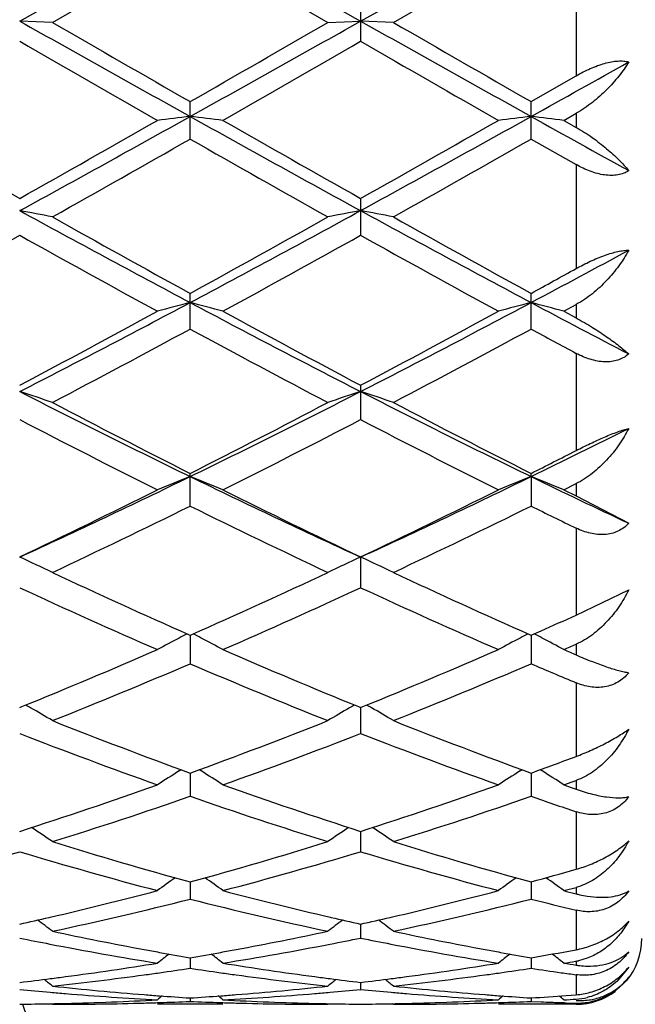
# Model space of a CAD drawing. Units: inches. Extents: x 0 to 11, y 0 to 8.5.
# Drawn here: x 3.9 to 3.9, y 5.1 to 5.2 of the extents above; entities that cross this region are included whole.
import ezdxf

# ---------------------------------------------------------------- set-up
doc = ezdxf.new("R2010")
doc.units = ezdxf.units.IN
doc.header["$LTSCALE"] = 0.605
doc.header["$MEASUREMENT"] = 0
doc.layers.get('0').update_dxf_attribs({"linetype": 'CONTINUOUS'})

msp = doc.modelspace()

# ---------------------------------------------------------------- linework, layer by layer
at = {"color": 7, "linetype": 'CONTINUOUS'}
for p, q in [((3.8791742009, 5.193298878), (3.8921485879, 5.2005965524)), ((3.8921485879, 5.2005965524), (3.9051228771, 5.1932988704)), ((3.9051228771, 5.1932988704), (3.9180972662, 5.2005965437)), ((3.8816651487, 5.1931959408), (3.8921485755, 5.1992465365)), ((3.8921485755, 5.1992465365), (3.9026319937, 5.1931959408)), ((3.9076137025, 5.1931959408), (3.9180972492, 5.1992463941)), ((3.9215291361, 5.1972651871), (3.9215291361, 5.1891375231)), ((3.9051228886, 5.1946327191), (3.9051228886, 5.191760514)), ((3.8816651487, 5.1931959408), (3.8791742009, 5.193298878)), ((3.9026319937, 5.1931959408), (3.9051228771, 5.1932988704)), ((3.9076137025, 5.1931959408), (3.9051228771, 5.1932988704)), ((3.9180972492, 5.1871694156), (3.9215291361, 5.1891375231)), ((3.8921485755, 5.1843240205), (3.8921485755, 5.1871692742)), ((3.9180972492, 5.18432388), (3.9180972492, 5.1871694156)), ((3.9205884644, 5.1857447291), (3.9215291361, 5.1862822679)), ((3.9215291361, 5.1862822679), (3.9215291361, 5.1852077376)), ((3.9205884644, 5.1857447291), (3.9215291361, 5.1852077376)), ((3.9180972492, 5.18432388), (3.9215291361, 5.182373625)), ((3.9215291361, 5.182373625), (3.9215291361, 5.1744717955)), ((3.9051228886, 5.1797968687), (3.9051228886, 5.1770044704)), ((3.8921485755, 5.1698678627), (3.8921485755, 5.1725823358)), ((3.9180972492, 5.1698677291), (3.9180972492, 5.1725824712)), ((3.9205884644, 5.1712207592), (3.9215291361, 5.1717339482)), ((3.9215291361, 5.1717339482), (3.9215291361, 5.1707088081)), ((3.9205884644, 5.1712207592), (3.9215291361, 5.1707088081)), ((3.9215291361, 5.1680187964), (3.9215291361, 5.1606279197)), ((3.9051228886, 5.1655907278), (3.9051228886, 5.1629788932)), ((3.8921485755, 5.1563996785), (3.8921485755, 5.1588854258)), ((3.9180972662, 5.1586421245), (3.9180972492, 5.1588855502)), ((3.9180972662, 5.1586421245), (3.9180972492, 5.1563995566)), ((3.9205884644, 5.1576359468), (3.9215291361, 5.1581062689)), ((3.9215291361, 5.1581062689), (3.9215291361, 5.1571675088)), ((3.9205884644, 5.1576359468), (3.9215291361, 5.1571675088)), ((3.9215291361, 5.1571675088), (3.9255293164, 5.1550868601)), ((3.9215291361, 5.1547186605), (3.9215291361, 5.1481054183)), ((3.9051228771, 5.1525163955), (3.9051228886, 5.1501898612)), ((3.9215291361, 5.1481054184), (3.9255293164, 5.1500200389)), ((3.9180972492, 5.146572873), (3.9188598791, 5.1469106988)), ((3.8920661258, 5.1466092093), (3.8921485755, 5.1465727639)), ((3.8921485755, 5.1465727639), (3.8922310488, 5.1466093423)), ((3.8921485867, 5.1465727729), (3.8921485755, 5.1444054345)), ((3.9180147961, 5.1466093195), (3.9180972492, 5.146572873)), ((3.9180972646, 5.1465728839), (3.9180972492, 5.1444053288)), ((3.9215291361, 5.1458909518), (3.9215291361, 5.1450724444)), ((3.9215291361, 5.1429531203), (3.9215291361, 5.1373561356)), ((3.8791742297, 5.1410768072), (3.8793323792, 5.141141075)), ((3.904964707, 5.1411407797), (3.9051228886, 5.1410767336)), ((3.9051228792, 5.1410767412), (3.9051228886, 5.1390988358)), ((3.9051228886, 5.1410767336), (3.9052810457, 5.1411410069)), ((3.8913140016, 5.1362489596), (3.8914598983, 5.1363404474)), ((3.8929831994, 5.136248959), (3.8928372008, 5.1363403971)), ((3.9172626594, 5.1362491014), (3.9174085056, 5.1363405582)), ((3.9189319087, 5.1362491001), (3.9187864514, 5.1363401988)), ((3.8921485844, 5.1360886272), (3.8921485755, 5.134317914)), ((3.9180972614, 5.1360887182), (3.9180972492, 5.1343178284)), ((3.9205884644, 5.1351929208), (3.9212155801, 5.1354164847)), ((3.9205884644, 5.1351929208), (3.9212155801, 5.1349706687)), ((3.9212155801, 5.1354164847), (3.9215291361, 5.1355287569)), ((3.9212155801, 5.1349706687), (3.9215291361, 5.1348600362)), ((3.9215291361, 5.1355287569), (3.9215291361, 5.1348600362)), ((3.9215291361, 5.1331467068), (3.9215291361, 5.1287679332)), ((3.9051228813, 5.131653409), (3.9051228886, 5.1301060097)), ((3.8921485822, 5.1278112964), (3.8921485755, 5.1265011008)), ((3.9180972583, 5.1278113643), (3.9180972492, 5.1265010382)), ((3.9214246188, 5.1273657405), (3.9215291361, 5.1273935788)), ((3.9215291361, 5.1273935788), (3.9215291361, 5.1268987739)), ((3.9214246176, 5.1269259128), (3.9215291361, 5.1268987739)), ((3.8814232388, 5.1251078098), (3.8815039912, 5.1251265174)), ((3.9027932806, 5.125126479), (3.9028739158, 5.125107967)), ((3.907371795, 5.1251077635), (3.9074525879, 5.1251264812)), ((3.9215291361, 5.1256532607), (3.9215291361, 5.1226506956)), ((3.9051228835, 5.124596933), (3.9051228886, 5.1235358671)), ((3.92137381, 5.12262201), (3.9215291361, 5.1226506956)), ((3.8921485798, 5.1220394497), (3.8921485755, 5.1212370455)), ((3.9180972551, 5.1220394922), (3.9180972492, 5.1212370083)), ((3.9214805489, 5.1217709488), (3.9215291361, 5.1217789559)), ((3.9215291361, 5.1217789559), (3.9215291361, 5.1214759206)), ((3.9223696067, 5.1220016227), (3.9216952695, 5.1218096109)), ((3.9215291361, 5.1207431649), (3.9215291361, 5.1192251485)), ((3.9255293164, 5.121326649), (3.9246144734, 5.1202363454)), ((3.9051228858, 5.120161914), (3.9051228886, 5.1196254757)), ((3.9207664824, 5.1191667015), (3.9215291361, 5.1192251485)), ((3.8816651487, 5.1184990375), (3.8816112317, 5.1185432198)), ((3.8816651487, 5.1184990375), (3.8820222263, 5.1184987676)), ((3.8946395315, 5.1184987676), (3.8896577103, 5.1184987676)), ((3.8921485771, 5.1189813488), (3.8921485755, 5.1187156889)), ((3.9022748941, 5.1184987676), (3.9026319937, 5.1184990375)), ((3.9026319937, 5.1184990375), (3.9026858688, 5.1185432733)), ((3.9076137025, 5.1184990375), (3.9075597885, 5.1185432161)), ((3.9076137025, 5.1184990375), (3.9079707947, 5.1184987676)), ((3.9215291361, 5.1184987676), (3.9156061623, 5.1184987676)), ((3.9180972511, 5.1189498307), (3.9180972492, 5.1187156783)), ((3.9180972492, 5.1187156783), (3.9188598791, 5.1186842478)), ((3.9207664825, 5.1186164186), (3.9215291361, 5.1185935881)), ((3.9215291361, 5.1187975578), (3.9215291361, 5.1187871467)), ((3.9215291361, 5.1185935881), (3.9215291361, 5.1184991524))]:
    msp.add_line(p, q, dxfattribs=at)
for centre, radius, start, end in [((5.8441268522, 8.6887022294), 4.0098483152, 240.6573370727, 240.8697890508), ((2.2287964376, 8.173017441), 3.418887698, 299.1120090688, 299.3611822977), ((5.8680253999, 8.6850576124), 4.0056666643, 240.6573532719, 240.8700268063), ((6.0260308845, 8.9112031671), 4.2920720106, 240.0257427669, 240.1871650724), ((2.0069435284, 8.4786246616), 3.793109099, 299.8022384598, 299.9848948958), ((6.0601937647, 8.9256223059), 4.3086665565, 240.0269169389, 240.1877179818), ((5.6798622674, 8.3176633489), 3.6074570818, 240.0557460897, 240.2477166095), ((2.3312380918, 7.9223354297), 3.1516904549, 299.7391252239, 299.9588556749), ((5.7049414226, 8.3160321378), 3.6056095094, 240.0547791688, 240.2468460341), ((2.4828220981, 7.7641141069), 2.9506773309, 299.1056978192, 299.2710023981), ((3.0185169268, 6.7536517327), 1.7946165394, 298.657795525, 299.1309216098), ((3.9457467009, 4.718336642), 0.470761399, 96.5375354264, 96.8427758572), ((3.8385608945, 4.7184128167), 0.4706845334, 83.1573707178, 83.462668968), ((4.8430454715, 6.8936287997), 1.9545012044, 240.8881295434, 241.3225501419), ((3.0439010232, 6.75466087), 1.7957728475, 298.6581606059, 299.1309830875), ((3.9716857924, 4.7184214353), 0.4706760944, 96.5375508015, 96.8428743227), ((3.8645181937, 4.7184839335), 0.4706129263, 83.1573504611, 83.4627263683), ((4.9665188557, 7.0692586921), 2.1553913833, 240.8945693626, 241.1204373228), ((4.8782480122, 6.952924789), 2.0352225139, 240.2614784055, 240.6007945601), ((2.9595067283, 6.8130100188), 1.8743460652, 299.3840009022, 299.7524481413), ((4.9008488401, 6.9470188586), 2.0284338125, 240.2608342028, 240.6012910606), ((2.9852515586, 6.8133088046), 1.8747065126, 299.384946922, 299.7533193649), ((3.0365933568, 6.6854877058), 1.7278504398, 299.280689374, 299.6800264711), ((4.7964527873, 6.7717189054), 1.8269068471, 240.3307794396, 240.7084638288), ((3.0638200131, 6.683279684), 1.7252994228, 299.2795308199, 299.6794595442), ((3.8243053947, 4.88670346), 0.2972802882, 78.8751006963, 79.3639789778), ((4.4934482143, 6.3027857533), 1.2808219874, 241.341137984, 242.0005002394), ((4.51919654, 6.3153601567), 1.3035069228, 240.7192533453, 241.2462009464), ((3.2905494893, 6.2694808706), 1.2510427076, 298.7427702284, 299.2918159254), ((3.3230557866, 6.2430412993), 1.2129506428, 297.9811148109, 298.6773676447), ((3.9599881229, 4.8867082805), 0.2972748589, 100.6355193354, 101.1243930724), ((3.8502451305, 4.8866501889), 0.2973342597, 78.8754140786, 79.3641791788), ((4.5192344675, 6.3025009111), 1.2804941748, 241.3414034572, 242.0009324554), ((4.545883261, 6.3167304629), 1.30506318, 240.7204100872, 241.2467310312), ((3.3101723809, 6.1959685127), 1.1670694197, 298.5917253483, 299.1795169213), ((4.4781639309, 6.250351367), 1.2291714447, 240.8359559614, 241.3940611324), ((3.3350526062, 6.1979016301), 1.1692780412, 298.5923568305, 299.1790469224), ((4.5040075586, 6.2501211114), 1.2289191077, 240.83499835, 241.3932119576), ((3.3803763606, 6.1842682795), 1.1463289219, 297.9746468123, 298.3960890682), ((3.3591803748, 6.1918956418), 1.1624918978, 298.7371454919, 298.9302312418), ((3.4666897219, 5.9720188223), 0.9062198855, 297.0758993998, 298.0010311559), ((3.9488469182, 4.9532167205), 0.2258962665, 104.5362671422, 105.1899209846), ((3.8354604617, 4.9532492676), 0.2258622001, 74.8103976526, 75.4641662525), ((4.3371934552, 6.0095676776), 0.9485686807, 242.0192319758, 242.9030569137), ((3.4924693601, 5.9723280382), 0.9065722084, 297.0765148668, 298.0012909105), ((3.974785548, 4.9532560646), 0.2258557234, 104.5363005581, 105.1901314975), ((3.8614182625, 4.9532825841), 0.2258277241, 74.8103541803, 75.4642893136), ((4.3855293708, 6.0519561201), 0.9965056163, 242.0259757432, 242.5087525287), ((3.4475238102, 5.9819409837), 0.9234444585, 297.8679364074, 298.6062583445), ((4.3546539746, 6.0152119095), 0.9612150382, 241.4075607733, 242.1168664811), ((3.4734309496, 5.9819881068), 0.9235056094, 297.868844223, 298.6071087849), ((3.471143761, 5.9469936974), 0.8838380037, 297.6763037459, 298.4464429736), ((4.3259182208, 5.9709382783), 0.9109719622, 241.5650072013, 242.3122064616), ((3.4974016837, 5.9464409457), 0.8832048005, 297.675185803, 298.4458799649), ((4.3780398549, 6.0194783229), 0.9661187099, 241.5707928214, 241.8019794909), ((3.8201433357, 4.9853958358), 0.1891672064, 71.0208222909, 71.8167886826), ((4.21868222, 5.8292087374), 0.7458444405, 242.9222286187, 244.0361526123), ((3.5765288077, 5.8073399567), 0.7214047775, 295.9449381747, 297.0965916695), ((3.9641490565, 4.9854013317), 0.1891604645, 108.1823881903, 108.9783585255), ((3.8460826131, 4.9853636928), 0.189200619, 71.0213315239, 71.8171162855), ((4.2445901336, 5.829143815), 0.7457681338, 242.9227487352, 244.0367813136), ((4.2303997486, 5.829186678), 0.750811311, 242.3236191057, 243.2233193696), ((3.5626690565, 5.8121377578), 0.7316388198, 296.7649118187, 297.6881884951), ((4.2565775682, 5.8296552696), 0.7513327776, 242.3247336722, 243.2238132677), ((4.2129299848, 5.8049013861), 0.7235036367, 242.5286591655, 243.4604797204), ((3.5815551458, 5.7848927353), 0.70105129, 296.5252841062, 297.4869429929), ((4.2388418921, 5.8048054018), 0.7234014379, 242.5277313717, 243.4596723712), ((3.6136757225, 5.7845109937), 0.6959772394, 295.9382088389, 296.6205756794), ((3.6037418634, 5.7823118685), 0.6981974526, 296.7589879958, 297.074834938), ((3.6323504437, 5.6921119408), 0.5933677, 294.5804800471, 295.9659341164), ((3.9539189624, 5.0021225076), 0.1682674606, 111.5366541701, 112.4513892415), ((3.8303892459, 5.0021456114), 0.1682419199, 67.5490575722, 68.4639523336), ((4.1602975099, 5.7097876998), 0.6129154917, 244.0556871372, 245.3969478337), ((3.6582174106, 5.6922688503), 0.5935444565, 294.5813487604, 295.966398051), ((3.9798568218, 5.0021504026), 0.1682376347, 111.5367018037, 112.4516832608), ((3.8563478509, 5.0021694868), 0.1682161605, 67.5489966648, 68.4641247154), ((4.1954600903, 5.7289054333), 0.6341375069, 244.0627881466, 244.8071738946), ((3.6222381487, 5.693063895), 0.5984950372, 295.423373703, 296.5398417276), ((4.1693607692, 5.708030974), 0.6151474981, 243.4746265703, 244.5608633195), ((3.6481739995, 5.6930702035), 0.5985063115, 295.4242182839, 296.5406510973), ((3.6351958562, 5.6765167573), 0.5801262585, 295.141458562, 296.2906897486), ((4.1545887837, 5.6879102998), 0.5927717971, 243.7215505885, 244.8462637917), ((3.6612599951, 5.6762954017), 0.5798767669, 295.1404121157, 296.2901432206), ((4.1914162963, 5.7100913557), 0.6174770521, 243.7276577551, 244.082248508), ((3.8143429176, 5.0107432644), 0.1558933617, 64.4151060565, 65.4259195293), ((3.9699483133, 5.0107490848), 0.1558855592, 114.5730288044, 115.583858105), ((3.840281559, 5.010718496), 0.1559199821, 64.4157512155, 65.426338052), ((4.1009423268, 5.6185782613), 0.5161240678, 244.858601664, 246.1275750332), ((3.6874281815, 5.6096426979), 0.5063044687, 293.8601336439, 295.1537154924), ((4.1269853185, 5.618801527), 0.5163663041, 244.8596407133, 246.1280254546), ((4.0900189766, 5.6055317072), 0.5017885816, 245.153642587, 246.4659375693), ((3.6989927298, 5.5950233982), 0.4902718816, 293.519288066, 294.8624016992), ((4.1159504049, 5.6054764096), 0.5017310861, 245.1527707023, 246.4651984578), ((3.7195001281, 5.5959018712), 0.4912610134, 293.9420386892, 294.2831154442), ((3.9600980365, 5.0150446798), 0.1482407979, 117.6456558893, 118.3707471281), ((3.96061579, 5.0140605254), 0.1493528342, 117.3856208421, 117.6464208654), ((3.8236903844, 5.0140739608), 0.1493367684, 62.3542369355, 62.6150797649), ((3.8242136931, 5.0150686635), 0.1482128105, 61.6297752675, 62.3550172422), ((3.9860349467, 5.0150679503), 0.148214838, 117.6457858922, 118.3710958273), ((3.9865526343, 5.0140839288), 0.1493267259, 117.3857076416, 117.6465512534), ((3.8496505492, 5.0140951853), 0.149312756, 62.3543727836, 62.6151507592), ((3.850173089, 5.0150884305), 0.148190446, 61.6297032427, 62.355152385), ((3.7158158754, 5.5446508151), 0.4353825333, 292.0595303835, 293.5335052133), ((4.0719809208, 5.5529660215), 0.4444034715, 246.4808900967, 247.9249273719), ((3.741757101, 5.5446535529), 0.4353879288, 292.0602992449, 293.5342332367), ((3.7339016026, 5.574577326), 0.4679488206, 293.512378026, 293.6380426293), ((4.1058266399, 5.5712476399), 0.4643176361, 246.487626744, 246.6141528954), ((3.7249455545, 5.5346241078), 0.424532052, 291.6637260548, 293.1944282367), ((4.0620979215, 5.5412772839), 0.4317291339, 246.8183148906, 248.3234971606), ((3.7509427087, 5.5345205179), 0.4244178379, 291.6627909915, 293.1939146357), ((4.0934023314, 5.5539083699), 0.4454487765, 246.8246076984, 247.303928805), ((3.8075060136, 5.0157205014), 0.1447910169, 59.9509863958, 60.1204904062), ((3.8078297335, 5.0162772747), 0.1441469757, 59.1879748499, 59.9515476655), ((3.9764586776, 5.016286186), 0.1441348498, 120.0472763959, 120.8108587166), ((3.9767900768, 5.0157161494), 0.1447942171, 119.878307276, 120.047845344), ((3.8334434234, 5.0156981937), 0.1448158843, 59.9515239955, 60.1210217415), ((3.8337678802, 5.0162562468), 0.1441703664, 59.188703239, 59.952086393), ((4.0248385118, 5.5005221807), 0.3878381588, 248.3363327985, 249.9934797061), ((3.7615466726, 5.4950352114), 0.3819679445, 289.9938020445, 291.6764171451), ((4.0508308107, 5.500649318), 0.3879724648, 248.3372599987, 249.9938450344), ((4.0168870621, 5.4927048549), 0.3794760744, 248.7214415142, 250.4106566974), ((3.7697500298, 5.4864140075), 0.372764858, 289.5747033986, 291.2943193066), ((4.042826656, 5.4926673762), 0.379437795, 248.7206593504, 250.4100194143), ((3.7910430716, 5.4854019406), 0.3717021596, 289.9876241724, 290.5515547635), ((3.9668450669, 5.0159591408), 0.1420372568, 122.1250834715, 122.9174646218), ((3.8174678311, 5.0159807147), 0.1420106384, 57.0831078296, 57.875651235), ((3.9927809724, 5.0159802577), 0.142012712, 122.1252263187, 122.9178451738), ((3.8434282613, 5.0159988344), 0.1419891797, 57.0830290912, 57.875798985), ((3.7757415517, 5.4553050492), 0.339777377, 287.7228569221, 289.5887778875), ((4.0102934677, 5.4604430939), 0.345200678, 250.4253993975, 252.2619868131), ((3.8016899048, 5.4552939836), 0.3397669851, 287.7234710854, 289.5894192028), ((3.7827179479, 5.4492562013), 0.3334084388, 287.2639887583, 289.1606467443), ((4.0029538792, 5.4534340207), 0.3378060166, 250.851686298, 252.7236498676), ((3.8086864763, 5.4492071136), 0.3333556347, 287.2632141666, 289.1601875809), ((4.0315747085, 5.4612412851), 0.3460579147, 250.8577481076, 251.4581310739), ((3.801273262, 5.0147765745), 0.1412098557, 55.2980222716, 56.0738813494), ((3.9830133562, 5.0147864107), 0.1411957776, 123.9248100961, 124.7007391059), ((3.8272107426, 5.0147572283), 0.1412320648, 55.2987972821, 56.0745020069), ((3.9740355344, 5.4280983151), 0.3112519354, 252.7362665833, 254.7465685594), ((3.8112687186, 5.4246447699), 0.3076551022, 285.241692465, 287.2754980175), ((4.0000038426, 5.428175866), 0.311331855, 252.7370303986, 254.7468339878), ((3.791842467, 5.4192158287), 0.3020121785, 284.7413027163, 286.8080538807), ((3.9676260874, 5.4231880196), 0.3061385762, 253.2062412629, 255.2451810951), ((3.8177645342, 5.4193084699), 0.3021084989, 284.741681879, 286.8078040615), ((3.993569867, 5.423159871), 0.3061101659, 253.2055903669, 255.2446849727), ((3.9729767388, 5.0132159071), 0.1411445604, 125.5005161162, 126.1790013332), ((3.8113375271, 5.0132366793), 0.141117744, 53.8215993601, 54.5002396743), ((3.9989117265, 5.0132359769), 0.1411204123, 125.50073803, 126.1793989417), ((3.8388884545, 5.4186236919), 0.3014064417, 285.2361081245, 285.9133636803), ((3.837298888, 5.0132540178), 0.1410964124, 53.8215168182, 54.5003018502), ((3.8458047857, 5.4114838622), 0.2940092962, 284.7355595069, 284.9041141786), ((3.8172212784, 5.4023431416), 0.284572177, 283.0553643203, 284.7466274195), ((3.9677129294, 5.4049123779), 0.287218924, 255.2609532564, 256.936637637), ((3.8431601085, 5.4023724424), 0.2846029618, 283.0559455463, 284.7469991637), ((3.995063067, 5.410308766), 0.2927942327, 255.2644434866, 255.433566273), ((3.9238137485, 5.1357024188), 0.0090952524, 255.4522147595, 257.2356901164), ((3.9236981283, 5.1351875147), 0.0085675279, 257.2289989119, 261.0794156645), ((3.8236178338, 5.3964307411), 0.2784932194, 282.0305668021, 284.2454827521), ((3.9612769665, 5.3989910769), 0.281121898, 255.7648642995, 257.9590650239), ((3.8495732576, 5.3964115669), 0.2784730344, 282.0300066344, 284.2451042413), ((3.9884051878, 5.4037443064), 0.286019293, 255.7699752654, 256.4781257494), ((3.8189795627, 5.3948160408), 0.2768424508, 282.5583016065, 283.0356176614), ((3.9654413954, 5.3953422476), 0.2773830346, 256.9639854194, 257.4403653825), ((3.8449491043, 5.3947145558), 0.2767388927, 282.5586482365, 283.0361219078), ((3.7957669778, 5.0115596546), 0.1415398089, 52.635502663, 53.2067884148), ((3.9885177263, 5.0115707559), 0.1415234372, 126.7918711218, 127.3632226019), ((3.821703964, 5.0115412534), 0.1415614543, 52.6363014335, 53.2074785833), ((3.9374059308, 5.385680189), 0.2674980284, 257.9726670948, 259.4990661732), ((3.8471543377, 5.3843632507), 0.2661551699, 280.4968734815, 282.0310078621), ((3.9633574269, 5.38570524), 0.2675231426, 257.973168777, 259.4994497571), ((3.9323196611, 5.3851248126), 0.2669330115, 258.5158695488, 259.0191089911), ((3.9312168843, 5.3793892053), 0.2610923602, 259.0169272726, 260.8410314613), ((3.8533888548, 5.3776466443), 0.2593229127, 279.15296033, 280.9827327705), ((3.8520812674, 5.3845829283), 0.2663812714, 280.974599195, 281.48545601), ((3.9582804834, 5.3851754722), 0.2669850424, 258.5154744286, 259.0185936301), ((3.9571581137, 5.37933821), 0.2610408655, 259.0163714091, 260.8408149157), ((3.9215291361, 5.1234987676), 0.005, 320, 360), ((3.9363159548, 5.3799604569), 0.2616754425, 259.50547965, 259.7647629394), ((3.977675265, 5.0100556759), 0.1421089259, 127.8157303288, 128.2699116788), ((3.9359989, 5.3782017167), 0.2598883525, 259.7646524534, 260.2861557495), ((3.8483736616, 5.3777626855), 0.259442892, 279.7137884504, 280.2361590332), ((3.8066412834, 5.0100776997), 0.1420796771, 51.7307000366, 52.184994908), ((3.8479693436, 5.380016315), 0.2617325017, 280.2355897831, 280.4948083341), ((3.9622781753, 5.3800405265), 0.2617566086, 259.5057563928, 259.7649599272), ((4.0036095826, 5.0100752169), 0.1420848298, 127.8160195951, 128.2703173901), ((3.9619594043, 5.3782722323), 0.2599598117, 259.7648489022, 260.2862063914), ((3.8742335794, 5.3782730229), 0.2599608465, 279.7140932618, 280.4475810938), ((3.8326031034, 5.0100943708), 0.1420586067, 51.7306162769, 52.184708294), ((3.8496183176, 5.3700493873), 0.2516297106, 277.5473745283, 279.1558384518), ((3.9348547277, 5.3712448689), 0.2528379352, 260.8479372727, 262.4487337523), ((3.875562968, 5.370067274), 0.2516479743, 277.547723123, 279.1560449493), ((3.8798737325, 5.3743935755), 0.2560260117, 279.1503525592, 279.3526223525), ((3.9611833002, 5.3736491172), 0.2552719605, 260.8496434606, 261.0634348508), ((3.9208048322, 5.1261697883), 0.0044501714, 279.3670545205, 281.5422546395), ((3.9225349821, 5.127870432), 0.0064731369, 261.0607165124, 263.518101735), ((3.9225041276, 5.1275929828), 0.0061939782, 263.511960799, 268.7555069994), ((3.8552316775, 5.3652725512), 0.246811346, 276.1481644801, 277.7827032551), ((3.8547480638, 5.368951326), 0.2505217247, 277.7783560854, 278.0473250813), ((3.8545544249, 5.3703179919), 0.2519020405, 278.0474186096, 278.5829527638), ((3.9297900833, 5.3706325706), 0.2522201638, 261.4170748095, 261.9519048918), ((3.9295404287, 5.3688817815), 0.2504516657, 261.9523802104, 262.2214151881), ((3.9291606806, 5.3660566205), 0.2476011034, 262.2199993977, 263.8493608209), ((3.8811794436, 5.3652904866), 0.2468292626, 276.147900379, 277.7823489245), ((3.8807026167, 5.3689171665), 0.2504871073, 277.778081863, 278.0470887396), ((3.8805096625, 5.3702790398), 0.2518625818, 278.0471819809, 278.5827974478), ((3.9557339969, 5.3706019841), 0.2521892463, 261.4171083099, 261.9424376303), ((3.9554906615, 5.3688975624), 0.2504675433, 261.9429015456, 262.2071161605), ((3.8502043229, 5.3656135676), 0.2471553264, 276.7313049354, 277.2754543727), ((3.7920444634, 5.008842083), 0.1426936006, 51.092582609, 51.4186690129), ((3.8500219164, 5.3670558457), 0.2486090923, 277.2750598771, 277.5457813625), ((3.9076690826, 5.3612947341), 0.2428104049, 263.8520815992, 265.5084270313), ((3.8766819334, 5.3607196609), 0.2422328696, 274.4894843781, 276.1498163396), ((3.9342837013, 5.3671053123), 0.2486592387, 262.4538217886, 262.7244763657), ((3.9922375526, 5.0088557202), 0.1426734884, 128.5799948286, 128.9061299985), ((3.9341267455, 5.365873076), 0.2474170466, 262.7243931522, 263.2679318755), ((3.8761587974, 5.3655580699), 0.2470995508, 276.7314735107, 277.2757315046), ((3.8179812646, 5.0088243132), 0.1427148097, 51.0933916364, 51.4194189681), ((3.8759747662, 5.3670131363), 0.2485662078, 277.2753334841, 277.546094988), ((3.9336188527, 5.3613163709), 0.2428320475, 263.8523430072, 265.5085701594), ((3.9026572104, 5.3609404029), 0.2424548474, 264.4419001723, 264.994808199), ((3.9025756575, 5.3600180009), 0.2415288475, 264.9949899144, 265.2723193585), ((3.9024430731, 5.3583707651), 0.2398762885, 265.2714518685, 266.94469751), ((3.9074669261, 5.3588949476), 0.2404021575, 265.5116689259, 265.7900926571), ((3.9802768604, 5.0080547401), 0.1431230084, 129.0983171685, 129.2833308293), ((3.907412464, 5.358147122), 0.2396523516, 265.789953244, 266.3482571493), ((3.8768847445, 5.3581362791), 0.239641527, 273.6518942818, 274.2101927877), ((3.8040411509, 5.0080776984), 0.1430920877, 50.7172858084, 50.9023491232), ((3.8768287187, 5.3589055411), 0.2404128263, 274.2100494868, 274.4884518054), ((3.8818907717, 5.3578300982), 0.2393344394, 273.0534510984, 274.7305050804), ((3.8817269736, 5.3599380342), 0.2414487034, 274.7279898044, 275.0053992065), ((3.8816411935, 5.3609081541), 0.2424226081, 275.0055907449, 275.5585360319), ((3.9286076565, 5.3609491101), 0.2424636691, 264.4416787249, 264.9945520796), ((3.9285245117, 5.3600087518), 0.2415196426, 264.9947373598, 265.2720704485), ((3.9283898953, 5.358336471), 0.2398419563, 265.2711917515, 266.9446496574), ((3.9334181576, 5.3589326431), 0.240439924, 265.5117654867, 265.7901463598), ((4.0062108031, 5.0080740903), 0.1430988442, 129.0986780227, 129.2837396835), ((3.9333631113, 5.3581767852), 0.2396820645, 265.7900054373, 266.3482377052), ((3.9028268575, 5.3582304841), 0.2397359429, 273.6520252468, 274.2914987529), ((3.8300032247, 5.008094096), 0.1430710754, 50.7172014655, 50.9021224796), ((3.9215291361, 5.1234987676), 0.005, 270, 306.6666666667), ((3.8770388825, 5.3549175886), 0.2364188273, 270.5175055245, 271.0821773351), ((4.1140291361, 5.1972487676), 0.2475, 198.5504624893, 329.6630636175), ((3.8770359179, 5.3550802916), 0.2365815572, 271.0821509705, 271.3643238584), ((3.8820203568, 5.3549718551), 0.2364730875, 270.0004530554, 271.6074963037), ((3.8770198147, 5.3556881302), 0.2371896069, 271.3647166776, 273.0542701177), ((3.8820084763, 5.3554242039), 0.2369255915, 271.6072995328, 271.8891267841), ((3.8819962386, 5.355785463), 0.2372870576, 271.8892045365, 272.4521509175), ((3.9023003839, 5.3557634578), 0.23726505, 267.5477492723, 268.1107173305), ((3.9022879741, 5.3553971584), 0.2368985407, 268.1107963724, 268.3926459378), ((3.9072888967, 5.3559840781), 0.2374857456, 266.9467709877, 268.6342375923), ((3.9022765363, 5.3549626424), 0.2364638747, 268.3924630202, 269.9996021456), ((3.9072611676, 5.3550629384), 0.2365642068, 268.6356341246, 268.9178145997), ((3.9072579183, 5.3548846369), 0.2363858756, 268.917785794, 269.4824992965), ((3.9029878545, 5.354896086), 0.2363973243, 270.5174766863, 271.0821847827), ((3.9029849514, 5.355055357), 0.2365566217, 271.0821592478, 271.3643547228), ((3.9079689717, 5.3549884203), 0.2364896527, 270.0004415543, 271.6073994449), ((3.902968426, 5.3556787954), 0.2371802769, 271.3647597165, 273.0543518585), ((3.9079574356, 5.3554275176), 0.2369289008, 271.6072094914, 271.88903371), ((3.9079454158, 5.355782344), 0.2372839306, 271.8891102054, 272.4520615318), ((3.9282484736, 5.3557498084), 0.2372513978, 267.7320793704, 267.9163876022), ((3.9282412285, 5.3555494354), 0.2370508939, 267.91637677, 268.1930361111), ((3.9078923147, 5.3569020939), 0.2384049502, 273.0527053787, 273.2791223819), ((3.9212568633, 5.1235816072), 0.0047020189, 273.3195979211, 283.6889783518), ((3.9217861191, 5.1239902308), 0.0052094265, 267.1724294751, 270.1992384719), ((3.9216633983, 5.1233384336), 0.0047467447, 268.3791661137, 281.8180228292), ((3.9217866668, 5.1238982537), 0.005117448, 270.1966869383, 276.5408338391)]:
    msp.add_arc(centre, radius, start, end, dxfattribs=at)
for points, knots in [([(3.9215291361, 5.1891375231), (3.9218776442, 5.1893376633), (3.9224110427, 5.1896123477), (3.9231415316, 5.189908821), (3.9236789239, 5.1900837877), (3.9241978095, 5.1902052668), (3.9246851287, 5.1902672948), (3.9251280891, 5.1902668181), (3.9254037421, 5.1902223955), (3.9255293164, 5.1901885848)], [0, 0, 0, 0, 0.2854143961, 0.4250209448, 0.5595561956, 0.6863673092, 0.8029546604, 0.907643115, 1, 1, 1, 1]), ([(3.9255293164, 5.1901885848), (3.925301381, 5.1898158634), (3.9247794507, 5.1890777939), (3.9238526482, 5.1880431886), (3.9227706386, 5.1870824475), (3.9219585125, 5.1865277535), (3.9215291361, 5.1862822679)], [0, 0, 0, 0, 0.2322914263, 0.4792313176, 0.7370275381, 1, 1, 1, 1]), ([(3.9215291361, 5.1852077376), (3.9219511477, 5.1849669536), (3.9227474351, 5.1844576404), (3.9238293815, 5.1836276612), (3.9247557663, 5.1827886403), (3.9252935767, 5.1822066313), (3.9255293164, 5.1819185547)], [0, 0, 0, 0, 0.2801344965, 0.5440348764, 0.7853817529, 1, 1, 1, 1]), ([(3.9255293164, 5.1819185547), (3.9254087444, 5.1818399403), (3.9251415391, 5.1817046388), (3.9246944781, 5.1815830693), (3.9242028322, 5.1815413484), (3.9234898338, 5.1815915928), (3.9225704498, 5.181843391), (3.9218734599, 5.1821784091), (3.9215291361, 5.182373625)], [0, 0, 0, 0, 0.1024299584, 0.211311654, 0.3277671198, 0.4518719886, 0.7183271342, 1, 1, 1, 1]), ([(3.9215291361, 5.1744717955), (3.9218811431, 5.1746663397), (3.9225886211, 5.1750299014), (3.9234908243, 5.1754112204), (3.9241976436, 5.1756445525), (3.9246828562, 5.1757701202), (3.9251228571, 5.1758464165), (3.9254009095, 5.1758652945), (3.9255293164, 5.1758644656)], [0, 0, 0, 0, 0.2824388053, 0.5581884298, 0.6867707107, 0.8048690531, 0.9098239236, 1, 1, 1, 1]), ([(3.9255293164, 5.1758644656), (3.9253048246, 5.1754535618), (3.9247910338, 5.1746477895), (3.9238647217, 5.1735322959), (3.9227827975, 5.1725290881), (3.9219620715, 5.1719704209), (3.9215291361, 5.1717339482)], [0, 0, 0, 0, 0.2414137299, 0.491130207, 0.7456560308, 1, 1, 1, 1]), ([(3.9215291361, 5.1707088081), (3.9219457787, 5.1704823313), (3.9227309032, 5.1700243833), (3.9238122834, 5.1693164133), (3.9247369984, 5.1686424217), (3.9252864148, 5.1681920851), (3.9255293164, 5.1679745631)], [0, 0, 0, 0, 0.2930779392, 0.5613779639, 0.7984854338, 1, 1, 1, 1]), ([(3.9255293164, 5.1679745631), (3.9254108815, 5.1678712333), (3.9251492558, 5.1676854773), (3.924701848, 5.1674892757), (3.9242083731, 5.1673801268), (3.9236838196, 5.167358512), (3.9231421504, 5.1674196087), (3.9224049819, 5.167602581), (3.9218719485, 5.1678350134), (3.9215291361, 5.1680187964)], [0, 0, 0, 0, 0.1108756191, 0.2245422335, 0.3424017334, 0.4652995445, 0.593231716, 0.7256102279, 1, 1, 1, 1]), ([(3.9255293164, 5.162311947), (3.9253074207, 5.1618771437), (3.9248001113, 5.161031814), (3.9238742371, 5.1598753951), (3.922791896, 5.1588652207), (3.9219642072, 5.1583242314), (3.9215291361, 5.1581062689)], [0, 0, 0, 0, 0.2486260955, 0.5003594438, 0.7521561331, 1, 1, 1, 1]), ([(3.9215291361, 5.1606279197), (3.921884885, 5.1608097515), (3.9225996088, 5.1611640712), (3.92365537, 5.1616453676), (3.9245057906, 5.1619877925), (3.9251225579, 5.1621979442), (3.9254001356, 5.1622788029), (3.9255293164, 5.162311947)], [0, 0, 0, 0, 0.2757166175, 0.5504306511, 0.8005905299, 0.907963282, 1, 1, 1, 1]), ([(3.9255293164, 5.1550868601), (3.925412068, 5.1549624093), (3.9251544116, 5.1547339025), (3.9247080981, 5.1544709497), (3.9242142264, 5.154298075), (3.92350579, 5.1541904323), (3.9225748411, 5.1542880105), (3.9218716824, 5.154552214), (3.9215291361, 5.1547186604)], [0, 0, 0, 0, 0.1190812793, 0.2382168654, 0.3585600113, 0.4812197509, 0.7347606849, 1, 1, 1, 1]), ([(3.9255293164, 5.1500200389), (3.925309394, 5.1495762549), (3.9248070246, 5.1487202206), (3.9238810751, 5.1475641953), (3.9227972306, 5.1465828876), (3.9219645395, 5.1460815183), (3.9215291361, 5.1458909518)], [0, 0, 0, 0, 0.2538755176, 0.5067820858, 0.7563798649, 1, 1, 1, 1]), ([(3.9215291361, 5.1450724444), (3.9219360684, 5.1448964694), (3.9227028488, 5.1445785023), (3.9237852137, 5.1441791625), (3.9245946829, 5.1439271796), (3.9251584786, 5.1437883622), (3.9254108752, 5.1437392439), (3.9255293164, 5.1437204673)], [0, 0, 0, 0, 0.3143556255, 0.588414199, 0.8178051556, 0.9149713199, 1, 1, 1, 1]), ([(3.9255293164, 5.1437204673), (3.9254125536, 5.1435789395), (3.9251570977, 5.1433157899), (3.9247123036, 5.1429966509), (3.9242192433, 5.1427668493), (3.9236929668, 5.1426315367), (3.9231484983, 5.1425892593), (3.9224122952, 5.1426482922), (3.9218728513, 5.1428093848), (3.9215291361, 5.1429531202)], [0, 0, 0, 0, 0.1256202189, 0.2496827845, 0.3727972679, 0.4958838552, 0.6197333295, 0.744921628, 1, 1, 1, 1]), ([(3.9215291361, 5.1373561356), (3.9218914645, 5.1374919601), (3.9226219034, 5.1377912063), (3.9236828933, 5.138297381), (3.9246625056, 5.1388402521), (3.9252636384, 5.1392341503), (3.9255293164, 5.1394322649)], [0, 0, 0, 0, 0.2568903438, 0.5237151307, 0.7799801117, 1, 1, 1, 1]), ([(3.9255293164, 5.1394322649), (3.9253108592, 5.1389945818), (3.9248118729, 5.1381565307), (3.9238849039, 5.1370421242), (3.922797883, 5.1361247824), (3.9219627563, 5.1356842453), (3.9215291361, 5.1355287569)], [0, 0, 0, 0, 0.2569530153, 0.5100527388, 0.7580268026, 1, 1, 1, 1]), ([(3.9215291361, 5.1348600361), (3.9219331402, 5.1347177027), (3.9226975255, 5.134482435), (3.9237853261, 5.1342598444), (3.9245995623, 5.1341927794), (3.9251625115, 5.1342205988), (3.9254129145, 5.1342592806), (3.9255293164, 5.1342855134)], [0, 0, 0, 0, 0.3146477503, 0.5864914634, 0.814393939, 0.9123503054, 1, 1, 1, 1]), ([(3.9255293164, 5.1342855134), (3.9254125503, 5.1341314954), (3.9251578226, 5.1338424517), (3.9247143819, 5.1334793962), (3.9242226139, 5.1332018191), (3.9236970239, 5.1330163697), (3.9231524274, 5.1329234487), (3.9224195451, 5.1329159672), (3.9218755022, 5.1330305476), (3.9215291361, 5.1331467068)], [0, 0, 0, 0, 0.130091934, 0.2581000328, 0.3840012359, 0.5082360135, 0.6313872833, 0.7541046531, 1, 1, 1, 1]), ([(3.9215291361, 5.1287679332), (3.9218932982, 5.1288717454), (3.9226308877, 5.1291258757), (3.9236973645, 5.1296204621), (3.9246831524, 5.1302166575), (3.9252725135, 5.1306856327), (3.9255293164, 5.1309306592)], [0, 0, 0, 0, 0.2477604521, 0.5093888638, 0.7677628506, 1, 1, 1, 1]), ([(3.9255293164, 5.1309306592), (3.9253118304, 5.130513775), (3.9248144153, 5.1297212818), (3.9238850157, 5.1286883432), (3.9227927205, 5.1278685683), (3.9219587562, 5.1275080931), (3.9215291361, 5.1273935788)], [0, 0, 0, 0, 0.257413043, 0.5095220994, 0.7565933854, 1, 1, 1, 1]), ([(3.9255293164, 5.1271224358), (3.9254121882, 5.1269609899), (3.9251570579, 5.1266555379), (3.9247145982, 5.1262620497), (3.9242241554, 5.1259474032), (3.9236997877, 5.1257191836), (3.9231558844, 5.1255793078), (3.9224277308, 5.1255063546), (3.9218794204, 5.1255690355), (3.9215291361, 5.1256532607)], [0, 0, 0, 0, 0.1321456728, 0.2626289065, 0.3908229415, 0.5165516983, 0.6399169128, 0.761314833, 1, 1, 1, 1]), ([(3.9223696019, 5.1267236177), (3.9226861672, 5.1266742059), (3.9232910408, 5.1266163715), (3.9243679334, 5.1266639816), (3.9251233678, 5.126878409), (3.9255293164, 5.1271224358)], [0, 0, 0, 0, 0.2971149323, 0.5607712567, 1, 1, 1, 1]), ([(3.9215291361, 5.1226506956), (3.9218934942, 5.1227180986), (3.9226367486, 5.1229164554), (3.9237104206, 5.1233829424), (3.9247030453, 5.1240140664), (3.9252801598, 5.1245408925), (3.9255293164, 5.1248219816)], [0, 0, 0, 0, 0.2403216339, 0.4967670784, 0.7563839616, 1, 1, 1, 1]), ([(3.9255293164, 5.1248219816), (3.9253482843, 5.1245031871), (3.9249419045, 5.1238962796), (3.9242024728, 5.1230978552), (3.9233463419, 5.122443106), (3.9227033447, 5.1221239404), (3.9223696067, 5.1220016227)], [0, 0, 0, 0, 0.2547721186, 0.505306516, 0.7529851551, 1, 1, 1, 1]), ([(3.9255293164, 5.1224896968), (3.925294686, 5.1221640361), (3.924745105, 5.1215762609), (3.9237286904, 5.120969499), (3.9226259439, 5.120683776), (3.9218840409, 5.1206945944), (3.9215291361, 5.1207431648)], [0, 0, 0, 0, 0.2629906555, 0.5198178837, 0.7652934461, 1, 1, 1, 1]), ([(3.9223696019, 5.1214004656), (3.9226892764, 5.1213937856), (3.9233042128, 5.1214305694), (3.9241677324, 5.1216418231), (3.924917559, 5.1219901534), (3.9253433389, 5.122312051), (3.9255293164, 5.1224896968)], [0, 0, 0, 0, 0.2801969938, 0.5366653332, 0.7746219843, 1, 1, 1, 1]), ([(3.9215291361, 5.1192251485), (3.9218917974, 5.1192535216), (3.9226381536, 5.119386935), (3.9235328972, 5.1197355324), (3.9242197754, 5.1201309493), (3.9248631031, 5.120596716), (3.9252863386, 5.1210201384), (3.9255293164, 5.121326649)], [0, 0, 0, 0, 0.2352777339, 0.4869317238, 0.6168237532, 0.747022603, 1, 1, 1, 1]), ([(3.9223696019, 5.1188141155), (3.9226939882, 5.1188514358), (3.9233212275, 5.1189865659), (3.9241848012, 5.1193643142), (3.9249317505, 5.1198872979), (3.9253466035, 5.1203215337), (3.9255293164, 5.1205544576)], [0, 0, 0, 0, 0.2648981367, 0.5164330314, 0.7598369551, 1, 1, 1, 1]), ([(3.9246144734, 5.1202363454), (3.924302344, 5.1199475214), (3.9236012041, 5.1194353447), (3.9227911291, 5.119115714), (3.9223696019, 5.1190131508)], [0, 0, 0, 0, 0.4950135317, 1, 1, 1, 1]), ([(3.9255293164, 5.1205544576), (3.9253525384, 5.12031625), (3.9249537614, 5.119869082), (3.9242476359, 5.1193216069), (3.9234662132, 5.1189187531), (3.9229120126, 5.1187501366), (3.9226355504, 5.1186923056)], [0, 0, 0, 0, 0.2533088202, 0.5083693453, 0.7588090695, 1, 1, 1, 1])]:
    msp.add_open_spline(points, degree=3, knots=knots, dxfattribs=at)

doc.saveas('drawing.dxf')
